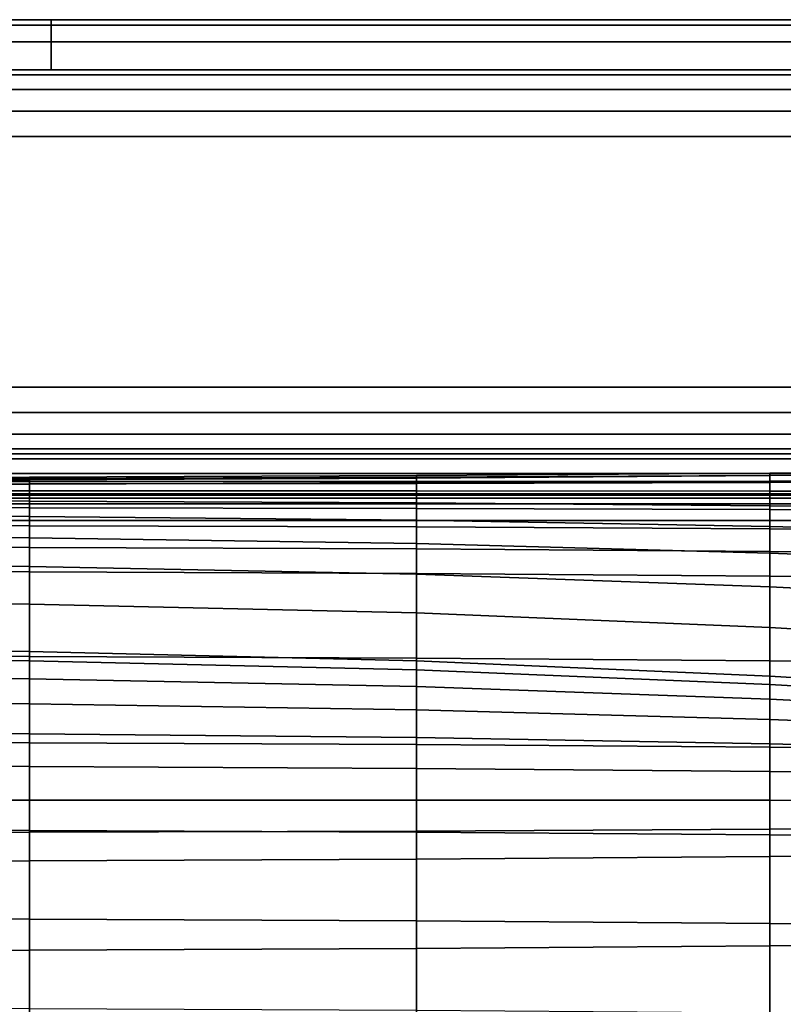
# Model space of a CAD drawing. Units: inches. Extents: x -44.1 to 43.6, y -17.7 to 16.9.
# Drawn here: x 30.8 to 36.5, y 9.5 to 16.9 of the extents above; entities that cross this region are included whole.
import ezdxf

# ---------------------------------------------------------------- set-up
doc = ezdxf.new("R2010")
doc.units = ezdxf.units.IN
doc.header["$MEASUREMENT"] = 0
doc.layers.add('Knoll Studio Chair Cushion', color=2, linetype='Continuous')
doc.layers.add('Knoll Studio Chair Shell', color=2, linetype='Continuous')

msp = doc.modelspace()

# ---------------------------------------------------------------- linework, layer by layer
at = {"layer": 'Knoll Studio Chair Cushion'}
for points in [[(39.0472, 13.5061, 25.9388), (36.4036, 13.4801, 25.7913), (36.4036, 13.4631, 26.0225), (39.0472, 13.4826, 26.1334)], [(39.0472, 13.4911, 25.7433), (36.4036, 13.4627, 25.5819), (36.4036, 13.4801, 25.7913), (39.0472, 13.5061, 25.9388)], [(36.4036, 13.4627, 25.5819), (39.0472, 13.4911, 25.7433), (39.0472, 13.4414, 24.5174), (36.4036, 13.4211, 24.3617)], [(30.8598, 13.4503, 25.6224), (26.7113, 13.4466, 25.6012), (26.7113, 13.4379, 25.8795), (30.8598, 13.4407, 25.8954)], [(30.8598, 13.4301, 25.3972), (26.7113, 13.426, 25.374), (26.7113, 13.4466, 25.6012), (30.8598, 13.4503, 25.6224)], [(30.8598, 13.4407, 25.8954), (26.7113, 13.4379, 25.8795), (26.7113, 13.3977, 26.1841), (30.8598, 13.3992, 26.1926)], [(26.7113, 13.426, 25.374), (30.8598, 13.4301, 25.3972), (30.8598, 13.3979, 24.1835), (26.7113, 13.395, 24.1612)], [(33.7576, 13.4615, 25.6857), (30.8598, 13.4503, 25.6224), (30.8598, 13.4407, 25.8954), (33.7576, 13.4491, 25.9431)], [(33.7576, 13.4423, 25.4665), (30.8598, 13.4301, 25.3972), (30.8598, 13.4503, 25.6224), (33.7576, 13.4615, 25.6857)], [(33.7576, 13.4491, 25.9431), (30.8598, 13.4407, 25.8954), (30.8598, 13.3992, 26.1926), (33.7576, 13.4037, 26.2181)], [(30.8598, 13.4301, 25.3972), (33.7576, 13.4423, 25.4665), (33.7576, 13.4066, 24.2504), (30.8598, 13.3979, 24.1835)], [(36.4036, 13.4801, 25.7913), (33.7576, 13.4615, 25.6857), (33.7576, 13.4491, 25.9431), (36.4036, 13.4631, 26.0225)], [(36.4036, 13.4627, 25.5819), (33.7576, 13.4423, 25.4665), (33.7576, 13.4615, 25.6857), (36.4036, 13.4801, 25.7913)], [(36.4036, 13.4631, 26.0225), (33.7576, 13.4491, 25.9431), (33.7576, 13.4037, 26.2181), (36.4036, 13.4112, 26.2605)], [(33.7576, 13.4423, 25.4665), (36.4036, 13.4627, 25.5819), (36.4036, 13.4211, 24.3617), (33.7576, 13.4066, 24.2504)], [(33.7576, 13.4066, 24.2504), (36.4036, 13.4211, 24.3617), (36.4036, 13.3465, 23.1566), (33.7576, 13.3474, 23.056)], [(39.0472, 13.4826, 26.1334), (36.4036, 13.4631, 26.0225), (36.4036, 13.4112, 26.2605), (39.0472, 13.4216, 26.3197)], [(36.4036, 13.4211, 24.3617), (39.0472, 13.4414, 24.5174), (39.0472, 13.3453, 23.2972), (36.4036, 13.3465, 23.1566)], [(39.0472, 13.4216, 26.3197), (36.4036, 13.4112, 26.2605), (36.4036, 13.3255, 26.4906), (39.0472, 13.3255, 26.4906)], [(30.8598, 13.3992, 26.1926), (26.7113, 13.3977, 26.1841), (26.7113, 13.3255, 26.4906), (30.8598, 13.3255, 26.4906)], [(26.7113, 13.395, 24.1612), (30.8598, 13.3979, 24.1835), (30.8598, 13.3479, 22.9956), (26.7113, 13.3481, 22.9755)], [(26.7113, 13.3481, 22.9755), (30.8598, 13.3479, 22.9956), (30.8598, 13.2706, 21.8276), (26.7113, 13.2751, 21.8105)], [(30.8598, 13.3979, 24.1835), (33.7576, 13.4066, 24.2504), (33.7576, 13.3474, 23.056), (30.8598, 13.3479, 22.9956)], [(33.7576, 13.4037, 26.2181), (30.8598, 13.3992, 26.1926), (30.8598, 13.3255, 26.4906), (33.7576, 13.3255, 26.4906)], [(30.8598, 13.3479, 22.9956), (33.7576, 13.3474, 23.056), (33.7576, 13.257, 21.8789), (30.8598, 13.2706, 21.8276)], [(36.4036, 13.4112, 26.2605), (33.7576, 13.4037, 26.2181), (33.7576, 13.3255, 26.4906), (36.4036, 13.3255, 26.4906)], [(33.7576, 13.3474, 23.056), (36.4036, 13.3465, 23.1566), (36.4036, 13.2344, 21.9642), (33.7576, 13.257, 21.8789)], [(36.4036, 13.3465, 23.1566), (39.0472, 13.3453, 23.2972), (39.0472, 13.2028, 22.0836), (36.4036, 13.2344, 21.9642)], [(30.8598, 13.3255, 26.4906), (26.7113, 13.3255, 26.4906), (26.7113, 13.2218, 26.775), (30.8598, 13.2203, 26.7665)], [(26.7113, 13.2751, 21.8105), (30.8598, 13.2706, 21.8276), (30.8598, 13.1565, 20.6737), (26.7113, 13.166, 20.6601)], [(33.7576, 13.3255, 26.4906), (30.8598, 13.3255, 26.4906), (30.8598, 13.2203, 26.7665), (33.7576, 13.2158, 26.741)], [(30.8598, 13.2706, 21.8276), (33.7576, 13.257, 21.8789), (33.7576, 13.1279, 20.7144), (30.8598, 13.1565, 20.6737)], [(36.4036, 13.3255, 26.4906), (33.7576, 13.3255, 26.4906), (33.7576, 13.2158, 26.741), (36.4036, 13.2083, 26.6986)], [(39.0472, 13.3255, 26.4906), (36.4036, 13.3255, 26.4906), (36.4036, 13.2083, 26.6986), (39.0472, 13.1978, 26.6394)], [(30.8598, 13.2203, 26.7665), (26.7113, 13.2218, 26.775), (26.7113, 13.0884, 27.0143), (30.8598, 13.0856, 26.9984)], [(33.7576, 13.2158, 26.741), (30.8598, 13.2203, 26.7665), (30.8598, 13.0856, 26.9984), (33.7576, 13.0772, 26.9507)], [(33.7576, 13.257, 21.8789), (36.4036, 13.2344, 21.9642), (36.4036, 13.0804, 20.7823), (33.7576, 13.1279, 20.7144)], [(36.4036, 13.2083, 26.6986), (33.7576, 13.2158, 26.741), (33.7576, 13.0772, 26.9507), (36.4036, 13.0632, 26.8714)], [(36.4036, 13.2344, 21.9642), (39.0472, 13.2028, 22.0836), (39.0472, 13.0139, 20.8773), (36.4036, 13.0804, 20.7823)], [(39.0472, 13.1978, 26.6394), (36.4036, 13.2083, 26.6986), (36.4036, 13.0632, 26.8714), (39.0472, 13.0436, 26.7604)], [(26.7113, 13.166, 20.6601), (30.8598, 13.1565, 20.6737), (30.8598, 12.9961, 19.5279), (26.7113, 13.0107, 19.5178)], [(30.8598, 13.1565, 20.6737), (33.7576, 13.1279, 20.7144), (33.7576, 12.9526, 19.5582), (30.8598, 12.9961, 19.5279)], [(33.7576, 13.1279, 20.7144), (36.4036, 13.0804, 20.7823), (36.4036, 12.8801, 19.6086), (33.7576, 12.9526, 19.5582)], [(30.8598, 13.0856, 26.9984), (26.7113, 13.0884, 27.0143), (26.7113, 12.9283, 27.1866), (30.8598, 12.9246, 27.1654)], [(33.7576, 13.0772, 26.9507), (30.8598, 13.0856, 26.9984), (30.8598, 12.9246, 27.1654), (33.7576, 12.9134, 27.1021)], [(36.4036, 13.0632, 26.8714), (33.7576, 13.0772, 26.9507), (33.7576, 12.9134, 27.1021), (36.4036, 12.8948, 26.9966)], [(36.4036, 13.0804, 20.7823), (39.0472, 13.0139, 20.8773), (39.0472, 12.7788, 19.6791), (36.4036, 12.8801, 19.6086)], [(39.0472, 13.0436, 26.7604), (36.4036, 13.0632, 26.8714), (36.4036, 12.8948, 26.9966), (39.0472, 12.8688, 26.849)], [(26.7113, 13.0107, 19.5178), (30.8598, 12.9961, 19.5279), (30.8598, 12.7802, 18.3843), (26.7113, 12.7991, 18.3773)], [(30.8598, 12.9961, 19.5279), (33.7576, 12.9526, 19.5582), (33.7576, 12.7236, 18.4055), (30.8598, 12.7802, 18.3843)], [(30.8598, 12.9246, 27.1654), (26.7113, 12.9283, 27.1866), (26.7113, 12.7451, 27.2711), (30.8598, 12.741, 27.248)], [(33.7576, 12.9134, 27.1021), (30.8598, 12.9246, 27.1654), (30.8598, 12.741, 27.248), (33.7576, 12.7288, 27.1787)], [(33.7576, 12.9526, 19.5582), (36.4036, 12.8801, 19.6086), (36.4036, 12.6294, 18.4407), (33.7576, 12.7236, 18.4055)], [(36.4036, 12.8948, 26.9966), (33.7576, 12.9134, 27.1021), (33.7576, 12.7288, 27.1787), (36.4036, 12.7084, 27.0632)], [(39.0472, 12.8688, 26.849), (36.4036, 12.8948, 26.9966), (36.4036, 12.7084, 27.0632), (39.0472, 12.68, 26.9018)], [(36.4036, 12.8801, 19.6086), (39.0472, 12.7788, 19.6791), (39.0472, 12.4976, 18.4899), (36.4036, 12.6294, 18.4407)], [(26.7113, 12.7991, 18.3773), (30.8598, 12.7802, 18.3843), (30.8598, 12.4993, 17.2372), (26.7113, 12.5213, 17.2323)], [(30.8598, 12.7802, 18.3843), (33.7576, 12.7236, 18.4055), (33.7576, 12.4335, 17.2518), (30.8598, 12.4993, 17.2372)], [(26.7113, 12.7451, 27.2711), (26.7113, 12.1108, 27.4882), (30.8598, 12.1067, 27.4651), (30.8598, 12.741, 27.248)], [(30.8598, 12.741, 27.248), (30.8598, 12.1067, 27.4651), (33.7576, 12.0945, 27.3957), (33.7576, 12.7288, 27.1787)], [(33.7576, 12.7288, 27.1787), (33.7576, 12.0945, 27.3957), (36.4036, 12.0741, 27.2803), (36.4036, 12.7084, 27.0632)], [(33.7576, 12.7236, 18.4055), (36.4036, 12.6294, 18.4407), (36.4036, 12.3239, 17.2763), (33.7576, 12.4335, 17.2518)], [(36.4036, 12.7084, 27.0632), (36.4036, 12.0741, 27.2803), (39.0472, 12.0456, 27.1189), (39.0472, 12.68, 26.9018)], [(36.4036, 12.6294, 18.4407), (39.0472, 12.4976, 18.4899), (39.0472, 12.1706, 17.3104), (36.4036, 12.3239, 17.2763)], [(26.7113, 12.5213, 17.2323), (30.8598, 12.4993, 17.2372), (30.8598, 12.1442, 16.0804), (26.7113, 12.1674, 16.0763)], [(30.8598, 12.4993, 17.2372), (33.7576, 12.4335, 17.2518), (33.7576, 12.0749, 16.0926), (30.8598, 12.1442, 16.0804)], [(33.7576, 12.4335, 17.2518), (36.4036, 12.3239, 17.2763), (36.4036, 11.9595, 16.113), (33.7576, 12.0749, 16.0926)], [(36.4036, 12.3239, 17.2763), (39.0472, 12.1706, 17.3104), (39.0472, 11.7981, 16.1415), (36.4036, 11.9595, 16.113)], [(30.8598, 12.1442, 16.0804), (30.8598, 12.074, 15.8794), (26.7113, 12.0959, 15.8745), (26.7113, 12.1674, 16.0763)], [(26.7113, 12.1108, 27.4882), (26.7113, 11.4643, 27.666), (30.8598, 11.4602, 27.6428), (30.8598, 12.1067, 27.4651)], [(30.8598, 12.074, 15.8794), (30.8598, 11.9392, 15.6722), (26.7113, 11.9581, 15.6652), (26.7113, 12.0959, 15.8745)], [(33.7576, 12.0749, 16.0926), (33.7576, 12.0081, 15.894), (30.8598, 12.074, 15.8794), (30.8598, 12.1442, 16.0804)], [(30.8598, 12.1067, 27.4651), (30.8598, 11.4602, 27.6428), (33.7576, 11.448, 27.5735), (33.7576, 12.0945, 27.3957)], [(33.7576, 12.0945, 27.3957), (33.7576, 11.448, 27.5735), (36.4036, 11.4277, 27.4581), (36.4036, 12.0741, 27.2803)], [(33.7576, 12.0081, 15.894), (33.7576, 11.8826, 15.6934), (30.8598, 11.9392, 15.6722), (30.8598, 12.074, 15.8794)], [(36.4036, 11.9595, 16.113), (36.4036, 11.8985, 15.9185), (33.7576, 12.0081, 15.894), (33.7576, 12.0749, 16.0926)], [(36.4036, 12.0741, 27.2803), (36.4036, 11.4277, 27.4581), (39.0472, 11.3992, 27.2967), (39.0472, 12.0456, 27.1189)], [(30.8598, 11.9392, 15.6722), (30.8598, 11.753, 15.4723), (26.7113, 11.7675, 15.4622), (26.7113, 11.9581, 15.6652)], [(36.4036, 11.8985, 15.9185), (36.4036, 11.7884, 15.7286), (33.7576, 11.8826, 15.6934), (33.7576, 12.0081, 15.894)], [(39.0472, 11.7981, 16.1415), (39.0472, 11.7453, 15.9527), (36.4036, 11.8985, 15.9185), (36.4036, 11.9595, 16.113)], [(33.7576, 11.8826, 15.6934), (33.7576, 11.7094, 15.5026), (30.8598, 11.753, 15.4723), (30.8598, 11.9392, 15.6722)], [(36.4036, 11.7884, 15.7286), (36.4036, 11.637, 15.5531), (33.7576, 11.7094, 15.5026), (33.7576, 11.8826, 15.6934)], [(39.0472, 11.7453, 15.9527), (39.0472, 11.6566, 15.7778), (36.4036, 11.7884, 15.7286), (36.4036, 11.8985, 15.9185)], [(30.8598, 11.753, 15.4723), (30.8598, 11.5294, 15.2923), (26.7113, 11.5389, 15.2787), (26.7113, 11.7675, 15.4622)], [(33.7576, 11.7094, 15.5026), (33.7576, 11.5009, 15.3331), (30.8598, 11.5294, 15.2923), (30.8598, 11.753, 15.4723)], [(39.0472, 11.6566, 15.7778), (39.0472, 11.5356, 15.6236), (36.4036, 11.637, 15.5531), (36.4036, 11.7884, 15.7286)], [(36.4036, 11.637, 15.5531), (36.4036, 11.4533, 15.401), (33.7576, 11.5009, 15.3331), (33.7576, 11.7094, 15.5026)], [(39.0472, 11.5356, 15.6236), (39.0472, 11.3868, 15.4959), (36.4036, 11.4533, 15.401), (36.4036, 11.637, 15.5531)], [(30.8598, 11.5294, 15.2923), (30.8598, 11.2838, 15.1438), (26.7113, 11.2883, 15.1267), (26.7113, 11.5389, 15.2787)], [(33.7576, 11.5009, 15.3331), (33.7576, 11.2702, 15.1951), (30.8598, 11.2838, 15.1438), (30.8598, 11.5294, 15.2923)], [(36.4036, 11.4533, 15.401), (36.4036, 11.2476, 15.2804), (33.7576, 11.2702, 15.1951), (33.7576, 11.5009, 15.3331)], [(26.7113, 11.4643, 27.666), (26.7113, 10.808, 27.8031), (30.8598, 10.804, 27.7799), (30.8598, 11.4602, 27.6428)], [(30.8598, 11.4602, 27.6428), (30.8598, 10.804, 27.7799), (33.7576, 10.7917, 27.7106), (33.7576, 11.448, 27.5735)], [(33.7576, 11.448, 27.5735), (33.7576, 10.7917, 27.7106), (36.4036, 10.7714, 27.5952), (36.4036, 11.4277, 27.4581)], [(39.0472, 11.3868, 15.4959), (39.0472, 11.216, 15.3998), (36.4036, 11.2476, 15.2804), (36.4036, 11.4533, 15.401)], [(36.4036, 11.4277, 27.4581), (36.4036, 10.7714, 27.5952), (39.0472, 10.7429, 27.4338), (39.0472, 11.3992, 27.2967)], [(30.8598, 11.2838, 15.1438), (30.8598, 11.0323, 15.0372), (26.7113, 11.0325, 15.017), (26.7113, 11.2883, 15.1267)], [(33.7576, 11.2702, 15.1951), (33.7576, 11.0318, 15.0976), (30.8598, 11.0323, 15.0372), (30.8598, 11.2838, 15.1438)], [(36.4036, 11.2476, 15.2804), (36.4036, 11.0309, 15.1982), (33.7576, 11.0318, 15.0976), (33.7576, 11.2702, 15.1951)], [(39.0472, 11.216, 15.3998), (39.0472, 11.0297, 15.3388), (36.4036, 11.0309, 15.1982), (36.4036, 11.2476, 15.2804)], [(30.8598, 11.0323, 15.0372), (30.8598, 10.7915, 14.9814), (26.7113, 10.7886, 14.9591), (26.7113, 11.0325, 15.017)], [(33.7576, 11.0318, 15.0976), (33.7576, 10.8002, 15.0483), (30.8598, 10.7915, 14.9814), (30.8598, 11.0323, 15.0372)], [(36.4036, 11.0309, 15.1982), (36.4036, 10.8148, 15.1596), (33.7576, 10.8002, 15.0483), (33.7576, 11.0318, 15.0976)], [(39.0472, 11.0297, 15.3388), (39.0472, 10.8351, 15.3153), (36.4036, 10.8148, 15.1596), (36.4036, 11.0309, 15.1982)], [(26.7113, 10.808, 27.8031), (26.7113, 10.1445, 27.8987), (30.8598, 10.1404, 27.8756), (30.8598, 10.804, 27.7799)], [(30.8598, 10.7915, 14.9814), (30.8598, 10.5786, 14.9841), (26.7113, 10.5745, 14.961), (26.7113, 10.7886, 14.9591)], [(30.8598, 10.804, 27.7799), (30.8598, 10.1404, 27.8756), (33.7576, 10.1282, 27.8062), (33.7576, 10.7917, 27.7106)], [(33.7576, 10.8002, 15.0483), (33.7576, 10.5908, 15.0534), (30.8598, 10.5786, 14.9841), (30.8598, 10.7915, 14.9814)], [(36.4036, 10.8148, 15.1596), (36.4036, 10.6112, 15.1689), (33.7576, 10.5908, 15.0534), (33.7576, 10.8002, 15.0483)], [(33.7576, 10.7917, 27.7106), (33.7576, 10.1282, 27.8062), (36.4036, 10.1078, 27.6908), (36.4036, 10.7714, 27.5952)], [(39.0472, 10.8351, 15.3153), (39.0472, 10.6396, 15.3303), (36.4036, 10.6112, 15.1689), (36.4036, 10.8148, 15.1596)], [(36.4036, 10.7714, 27.5952), (36.4036, 10.1078, 27.6908), (39.0472, 10.0793, 27.5294), (39.0472, 10.7429, 27.4338)], [(39.0472, 10.6396, 15.3303), (39.0472, 9.9693, 15.3433), (36.4036, 9.9408, 15.1818), (36.4036, 10.6112, 15.1689)], [(30.8598, 10.5786, 14.9841), (30.8598, 9.9082, 14.9971), (26.7113, 9.9042, 14.974), (26.7113, 10.5745, 14.961)], [(33.7576, 10.5908, 15.0534), (33.7576, 9.9205, 15.0664), (30.8598, 9.9082, 14.9971), (30.8598, 10.5786, 14.9841)], [(36.4036, 10.6112, 15.1689), (36.4036, 9.9408, 15.1818), (33.7576, 9.9205, 15.0664), (33.7576, 10.5908, 15.0534)], [(26.7113, 10.1445, 27.8987), (26.7113, 9.4762, 27.9527), (30.8598, 9.4721, 27.9296), (30.8598, 10.1404, 27.8756)], [(30.8598, 10.1404, 27.8756), (30.8598, 9.4721, 27.9296), (33.7576, 9.4599, 27.8603), (33.7576, 10.1282, 27.8062)], [(33.7576, 10.1282, 27.8062), (33.7576, 9.4599, 27.8603), (36.4036, 9.4395, 27.7448), (36.4036, 10.1078, 27.6908)], [(36.4036, 10.1078, 27.6908), (36.4036, 9.4395, 27.7448), (39.0472, 9.4111, 27.5834), (39.0472, 10.0793, 27.5294)], [(39.0472, 9.9693, 15.3433), (39.0472, 9.301, 15.3973), (36.4036, 9.2726, 15.2359), (36.4036, 9.9408, 15.1818)], [(30.8598, 9.9082, 14.9971), (30.8598, 9.24, 15.0511), (26.7113, 9.2359, 15.028), (26.7113, 9.9042, 14.974)], [(33.7576, 9.9205, 15.0664), (33.7576, 9.2522, 15.1204), (30.8598, 9.24, 15.0511), (30.8598, 9.9082, 14.9971)], [(36.4036, 9.9408, 15.1818), (36.4036, 9.2726, 15.2359), (33.7576, 9.2522, 15.1204), (33.7576, 9.9205, 15.0664)]]:
    msp.add_3dface(points, dxfattribs=at)
at = {"layer": 'Knoll Studio Chair Shell'}
for points in [[(31.022, 16.8333, 16.0026), (31.022, 16.875, 12.5), (16.7386, 16.875, 12.5), (16.7386, 16.8333, 16.0026)], [(31.022, 16.875, 12.5), (31.022, 16.8333, 8.9974), (16.7386, 16.8333, 8.9974), (16.7386, 16.875, 12.5)], [(31.022, 16.7082, 19.5033), (31.022, 16.8333, 16.0026), (16.7386, 16.8333, 16.0026), (16.7386, 16.7082, 19.5033)], [(31.022, 16.8333, 8.9974), (31.022, 16.7082, 5.4967), (16.7386, 16.7082, 5.4967), (16.7386, 16.8333, 8.9974)], [(39.8553, 16.8333, 16.0026), (39.8553, 16.875, 12.5), (31.022, 16.875, 12.5), (31.022, 16.8333, 16.0026)], [(39.8553, 16.875, 12.5), (39.8553, 16.8333, 8.9974), (31.022, 16.8333, 8.9974), (31.022, 16.875, 12.5)], [(39.8553, 16.7082, 19.5033), (39.8553, 16.8333, 16.0026), (31.022, 16.8333, 16.0026), (31.022, 16.7082, 19.5033)], [(39.8553, 16.8333, 8.9974), (39.8553, 16.7082, 5.4967), (31.022, 16.7082, 5.4967), (31.022, 16.8333, 8.9974)], [(31.022, 16.5, 23), (31.022, 16.7082, 19.5033), (16.7386, 16.7082, 19.5033), (16.7386, 16.5, 23)], [(31.022, 16.7082, 5.4967), (31.022, 16.5, 2), (16.7386, 16.5, 2), (16.7386, 16.7082, 5.4967)], [(39.8553, 16.5, 23), (39.8553, 16.7082, 19.5033), (31.022, 16.7082, 19.5033), (31.022, 16.5, 23)], [(39.8553, 16.7082, 5.4967), (39.8553, 16.5, 2), (31.022, 16.5, 2), (31.022, 16.7082, 5.4967)], [(39.8553, 16.462, 23.1913), (39.8553, 16.5, 23), (-40.3947, 16.5, 23), (-40.3947, 16.462, 23.1913)], [(-40.3947, 16.462, 1.8087), (-40.3947, 16.5, 2), (39.8553, 16.5, 2), (39.8553, 16.462, 1.8087)], [(39.8553, 16.3536, 23.3536), (39.8553, 16.462, 23.1913), (-40.3947, 16.462, 23.1913), (-40.3947, 16.3536, 23.3536)], [(-40.3947, 16.3536, 1.6464), (-40.3947, 16.462, 1.8087), (39.8553, 16.462, 1.8087), (39.8553, 16.3536, 1.6464)], [(39.8553, 16.1914, 23.4619), (39.8553, 16.3536, 23.3536), (-40.3947, 16.3536, 23.3536), (-40.3947, 16.1914, 23.4619)], [(-40.3947, 16.1914, 1.5381), (-40.3947, 16.3536, 1.6464), (39.8553, 16.3536, 1.6464), (39.8553, 16.1914, 1.5381)], [(39.8553, 16, 23.5), (39.8553, 16.1914, 23.4619), (-40.3947, 16.1914, 23.4619), (-40.3947, 16, 23.5)], [(-40.3947, 16, 1.5), (-40.3947, 16.1914, 1.5381), (39.8553, 16.1914, 1.5381), (39.8553, 16, 1.5)], [(-40.3947, 16, 23.5), (-40.3947, 14.125, 23.5), (39.8553, 14.125, 23.5), (39.8553, 16, 23.5)], [(39.8553, 16, 1.5), (39.8553, 14.125, 1.5), (-40.3947, 14.125, 1.5), (-40.3947, 16, 1.5)], [(-40.3947, 14.125, 23.5), (-40.3947, 13.9336, 23.4619), (39.8553, 13.9336, 23.4619), (39.8553, 14.125, 23.5)], [(39.8553, 14.125, 1.5), (39.8553, 13.9336, 1.5381), (-40.3947, 13.9336, 1.5381), (-40.3947, 14.125, 1.5)], [(-40.3947, 13.9336, 23.4619), (-40.3947, 13.7714, 23.3536), (39.8553, 13.7714, 23.3536), (39.8553, 13.9336, 23.4619)], [(39.8553, 13.9336, 1.5381), (39.8553, 13.7714, 1.6464), (-40.3947, 13.7714, 1.6464), (-40.3947, 13.9336, 1.5381)], [(-40.3947, 13.7714, 23.3536), (-40.3947, 13.663, 23.1913), (39.8553, 13.663, 23.1913), (39.8553, 13.7714, 23.3536)], [(39.8553, 13.7714, 1.6464), (39.8553, 13.663, 1.8087), (-40.3947, 13.663, 1.8087), (-40.3947, 13.7714, 1.6464)], [(-40.3947, 13.663, 23.1913), (-40.3947, 13.625, 23), (39.8553, 13.625, 23), (39.8553, 13.663, 23.1913)], [(39.8553, 13.663, 1.8087), (39.8553, 13.625, 2), (-40.3947, 13.625, 2), (-40.3947, 13.663, 1.8087)], [(-40.3947, 13.625, 23), (-40.3947, 13.4168, 19.5033), (39.8553, 13.4168, 19.5033), (39.8553, 13.625, 23)], [(-40.3947, 13.4168, 5.4967), (-40.3947, 13.625, 2), (39.8553, 13.625, 2), (39.8553, 13.4168, 5.4967)], [(39.8553, 13.587, 9.3163), (39.8553, 13.625, 9.125), (13.8553, 13.625, 9.125), (13.8553, 13.587, 9.3163)], [(13.8553, 13.587, 1.8087), (13.8553, 13.625, 2), (39.8553, 13.625, 2), (39.8553, 13.587, 1.8087)], [(13.8553, 13.625, 2), (13.8553, 13.625, 9.125), (39.8553, 13.625, 9.125), (39.8553, 13.625, 2)], [(39.8553, 13.4786, 9.4786), (39.8553, 13.587, 9.3163), (13.8553, 13.587, 9.3163), (13.8553, 13.4786, 9.4786)], [(13.8553, 13.4786, 1.6464), (13.8553, 13.587, 1.8087), (39.8553, 13.587, 1.8087), (39.8553, 13.4786, 1.6464)], [(-40.3947, 13.4168, 19.5033), (-40.3947, 13.2917, 16.0026), (39.8553, 13.2917, 16.0026), (39.8553, 13.4168, 19.5033)], [(-40.3947, 13.2917, 8.9974), (-40.3947, 13.4168, 5.4967), (39.8553, 13.4168, 5.4967), (39.8553, 13.2917, 8.9974)], [(39.8553, 13.3164, 9.5869), (39.8553, 13.4786, 9.4786), (13.8553, 13.4786, 9.4786), (13.8553, 13.3164, 9.5869)], [(13.8553, 13.3164, 1.5381), (13.8553, 13.4786, 1.6464), (39.8553, 13.4786, 1.6464), (39.8553, 13.3164, 1.5381)], [(-40.3947, 13.2917, 16.0026), (-40.3947, 13.25, 12.5), (39.8553, 13.25, 12.5), (39.8553, 13.2917, 16.0026)], [(-40.3947, 13.25, 12.5), (-40.3947, 13.2917, 8.9974), (39.8553, 13.2917, 8.9974), (39.8553, 13.25, 12.5)], [(39.8553, 13.125, 9.625), (39.8553, 13.3164, 9.5869), (13.8553, 13.3164, 9.5869), (13.8553, 13.125, 9.625)], [(13.8553, 13.125, 1.5), (13.8553, 13.3164, 1.5381), (39.8553, 13.3164, 1.5381), (39.8553, 13.125, 1.5)], [(13.8553, 13.125, 9.625), (14.1053, -16, 9.625), (39.8553, -16, 9.625), (39.8553, 13.125, 9.625)], [(39.8553, 13.125, 1.5), (39.8553, -16, 1.5), (14.1053, -16, 1.5), (13.8553, 13.125, 1.5)]]:
    msp.add_3dface(points, dxfattribs=at)

doc.saveas('drawing.dxf')
